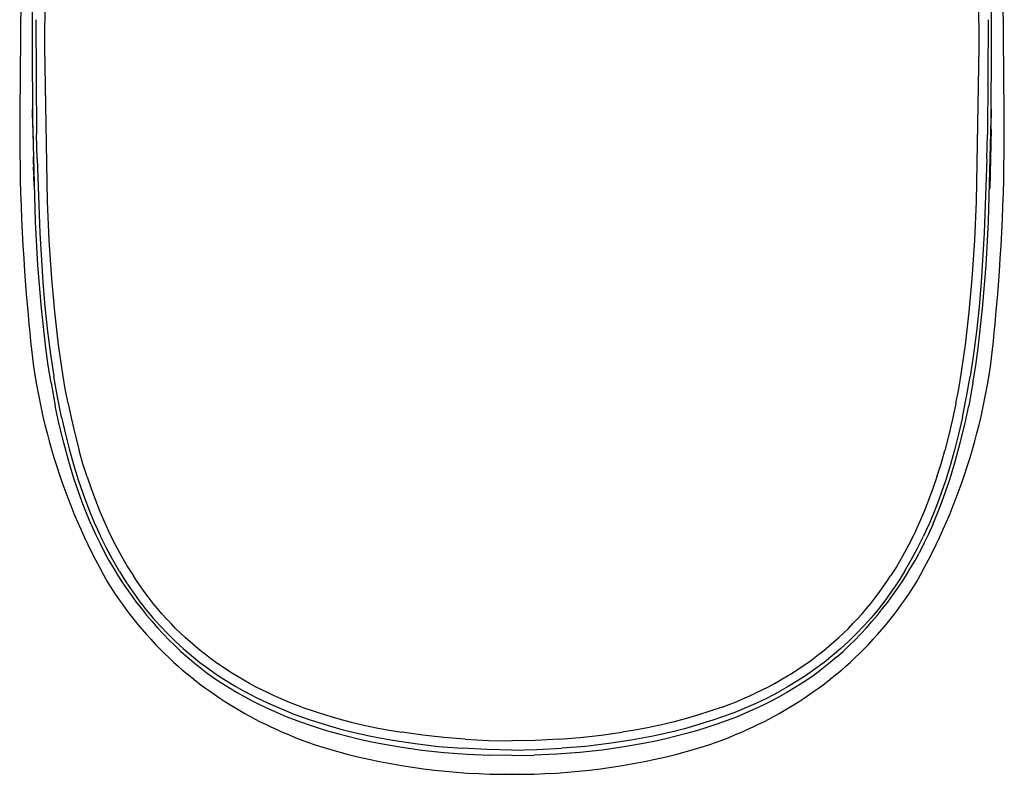
# Model space of a CAD drawing. Units: millimetres. Extents: x 0 to 0.394, y 0 to 0.58.
# Drawn here: x 0 to 0.394, y 0 to 0.302 of the extents above; entities that cross this region are included whole.
import ezdxf

# ---------------------------------------------------------------- set-up
doc = ezdxf.new("R2010")
doc.units = ezdxf.units.MM

msp = doc.modelspace()

# ---------------------------------------------------------------- linework, layer by layer
msp.add_lwpolyline([(0.1969801964744866, 2.642763896609779e-09, 0.06884615507103309), (0.2672217683683267, 0.009235954824981407, 0.1165236864752856), (0.3322905910971807, 0.04477738008537291, 0.06853493038607972), (0.3587682079854714, 0.07682934556785526, 0.1113771333283194), (0.3902198061940438, 0.1801289507305912, 0.02625209625814469), (0.3939116602759936, 0.2641956667973709), (0.3923053451477564, 0.450872663503733), (0.387890133632966, 0.5800005452864115), (0.006070271586276725, 0.5800005452864115), (0.001655060071486309, 0.4508726635037331), (4.874494324905873e-05, 0.264195666797371, 0.02625209625814469), (0.003740599025198795, 0.1801289507305913, 0.1113771333283194), (0.03519219723377104, 0.07682934556785537, 0.06853493038607972), (0.06166981412206188, 0.04477738008537302, 0.1165236864752856), (0.1267386368509159, 0.009235954824981407, 0.06884615507103309), (0.1969802087447559, 2.642763896609779e-09)], format="xyb", close=True)
for points in [[(0.01938250886707898, 0.1484160261515572), (0.0182763767352044, 0.1542521796967511), (0.01727273063084962, 0.1601067829751388), (0.01554778420564263, 0.1718609005251329), (0.01401636199064421, 0.1850292541068126), (0.0128364611609232, 0.1982343751639118), (0.01182079881703007, 0.2136683550152739), (0.01111293096037197, 0.2291200827363816), (0.01007189738159777, 0.2909523392654133), (0.01034815618038172, 0.3302335730380906), (0.01090197073496555, 0.3451974352465738), (0.01171248742394359, 0.3579330286244436), (0.01227215103930214, 0.3642886614477277), (0.0129555616503818, 0.3706321093671032), (0.01364562554559452, 0.3760069831341002), (0.01445086334260789, 0.3813655757977941), (0.01538593843601635, 0.3867025994032626), (0.01646551422041431, 0.3920127659955833)], [(0.3745778963521637, 0.1484160261515572), (0.3756840284840382, 0.1542521796967511), (0.376687674588393, 0.1601067829751387), (0.3784126210136, 0.1718609005251329), (0.3799440432285984, 0.1850292541068125), (0.3811239440583194, 0.1982343751639117), (0.3821396064022125, 0.2136683550152739), (0.3828474742588706, 0.2291200827363816), (0.3838885078376448, 0.2909523392654132), (0.3836122490388609, 0.3302335730380905), (0.3830584344842771, 0.3451974352465736), (0.382247917795299, 0.3579330286244435), (0.3816882541799405, 0.3642886614477276), (0.3810048435688608, 0.3706321093671031), (0.3803147796736481, 0.3760069831341001), (0.3795095418766348, 0.381365575797794), (0.3785744667832263, 0.3867025994032626), (0.3774948909988283, 0.3920127659955832)], [(0.012582503435021, 0.1565728655011614), (0.01146094197569813, 0.1635996913152299), (0.01047140326399717, 0.1706461756035714), (0.008688921920597833, 0.1863329679780493), (0.007277554310312439, 0.2036379469613134), (0.006318656727973292, 0.2209750955118469), (0.00524084140332283, 0.2620271952127274), (0.005031208233147085, 0.3220109934859025)], [(0.3813779017842216, 0.1565728655011613), (0.3824994632435444, 0.1635996913152298), (0.3834890019552454, 0.1706461756035713), (0.3852714832986447, 0.1863329679780493), (0.3866828509089301, 0.2036379469613133), (0.3876417484912693, 0.2209750955118468), (0.3887195638159198, 0.2620271952127273), (0.3889291969860955, 0.3220109934859024)], [(0.006473716547938511, 0.3019115489913668), (0.006793305703054568, 0.2560288568699822)], [(0.3874866886713041, 0.3019115489913667), (0.3871670995161881, 0.2560288568699822)], [(0.005278885330626648, 0.2588681247639204), (0.005191621223318425, 0.2661629531973972)], [(0.388681519888616, 0.2588681247639203), (0.3887687839959242, 0.2661629531973971)], [(0.005297811022441631, 0.2582154242752324), (0.005823223050150942, 0.2343772556245602)], [(0.388662594196801, 0.2582154242752324), (0.3881371821690917, 0.2343772556245602)], [(0.006982917936645144, 0.2461801169491717), (0.006793327654224133, 0.2560288572708086)], [(0.3869774872825975, 0.2461801169491717), (0.3871670775650184, 0.2560288572708085)], [(0.005548816224061675, 0.244129181129373), (0.005484435765477942, 0.2470220323993094)], [(0.006982696357901158, 0.2461801118931786), (0.008020812727554345, 0.2166009182215672), (0.009273592690553802, 0.1968702041278083), (0.01013273465356108, 0.187009751236882), (0.01118177399272657, 0.1771582403089951), (0.0123316106400988, 0.1681520999517878), (0.01368480887487678, 0.1591617765658742)], [(0.3869777088613414, 0.2461801118931785), (0.3859395924916882, 0.2166009182215671), (0.3846868125286888, 0.1968702041278082), (0.3838276705656815, 0.1870097512368819), (0.382778631226516, 0.1771582403089951), (0.3816287945791438, 0.1681520999517877), (0.3802755963443658, 0.1591617765658742)], [(0.3884115889951809, 0.244129181129373), (0.3884759694537647, 0.2470220323993093)], [(0.005657389425346421, 0.239783540431676), (0.005573843304240416, 0.2430737868467815)], [(0.3883030157938962, 0.2397835404316759), (0.3883865619150022, 0.2430737868467815)], [(0.005781205193510599, 0.2354385409526776), (0.005675119591717087, 0.2391259673342242)], [(0.388179200025732, 0.2354385409526776), (0.3882852856275255, 0.2391259673342241)], [(0.01675245552232606, 0.1428343026597204), (0.01511326903154779, 0.1509782486334441), (0.01368397684794532, 0.1591616410979648)], [(0.3772079496969165, 0.1428343026597204), (0.3788471361876948, 0.1509782486334441), (0.3802764283712973, 0.1591616410979648)], [(0.01258287125466285, 0.156572927999041), (0.01425874183141464, 0.1474608041777829)], [(0.3813775339645797, 0.1565729279990409), (0.379701663387828, 0.1474608041777828)], [(0.02860284304118238, 0.1000043284293551), (0.02675369900538229, 0.1044100555375425), (0.02501747237151465, 0.1088605490594131), (0.02338860124367623, 0.1133536037622028), (0.02186152372596378, 0.117887014413148), (0.01962580728439215, 0.1251929079773296), (0.01762298961699115, 0.1325736971768467), (0.01583874857352363, 0.1400045934590223), (0.01425876200375245, 0.1474608082711794)], [(0.01938325238112383, 0.148416174493361), (0.02071072424504499, 0.142107565442669), (0.02218707160342081, 0.1358321269574798), (0.02381146805018542, 0.1295933718021851)], [(0.3653575621780601, 0.100004328429355), (0.3672067062138602, 0.1044100555375425), (0.3689429328477279, 0.108860549059413), (0.3705718039755663, 0.1133536037622027), (0.3720988814932787, 0.1178870144131479), (0.3743345979348504, 0.1251929079773296), (0.3763374156022515, 0.1325736971768466), (0.3781216566457189, 0.1400045934590222), (0.3797016432154901, 0.1474608082711793)], [(0.3745771528381187, 0.1484161744933609), (0.3732496809741976, 0.1421075654426689), (0.3717733336158218, 0.1358321269574797), (0.3701489371690572, 0.1295933718021851)], [(0.01675245920490113, 0.1428343037384535), (0.01830526152444515, 0.1360315497806417), (0.01977707960901624, 0.1302298044004925), (0.02153207292467443, 0.1239681994212617), (0.02346000858847063, 0.1177578239542899), (0.02542123266854875, 0.1120270359475697), (0.02755218663848051, 0.1063574366499168), (0.02986279138037053, 0.100759243811556), (0.03108856306645757, 0.09799011786155631), (0.03236296777632341, 0.09524267518271473)], [(0.3772079460143414, 0.1428343037384534), (0.3756551436947974, 0.1360315497806416), (0.3741833256102264, 0.1302298044004925), (0.3724283322945681, 0.1239681994212616), (0.3705003966307719, 0.1177578239542899), (0.3685391725506938, 0.1120270359475696), (0.366408218580762, 0.1063574366499168), (0.364097613838872, 0.100759243811556), (0.362871842152785, 0.09799011786155626), (0.3615974374429191, 0.09524267518271468)], [(0.0269921998053088, 0.1189974109984325), (0.02533826915008286, 0.1242763082547455), (0.02381179382273716, 0.1295934612457748)], [(0.3669682054139337, 0.1189974109984325), (0.3686221360691597, 0.1242763082547454), (0.3701486113965054, 0.1295934612457748)], [(0.02699149428660145, 0.1189971801475531), (0.02858328517229788, 0.1143183178703381), (0.0302878308070793, 0.1096828528403844), (0.0321109653563861, 0.1050950728959691), (0.03405852298565866, 0.100559265875369), (0.03613633786033735, 0.09607971961686046), (0.03835024414586255, 0.0916607219587206), (0.04070607600767463, 0.08730656073922605), (0.043209667611214, 0.08302152379665328), (0.0455117082492963, 0.07935620533444876)], [(0.3669689109326411, 0.118997180147553), (0.3653771200469446, 0.1143183178703381), (0.3636725744121633, 0.1096828528403844), (0.3618494398628564, 0.105095072895969), (0.3599018822335839, 0.100559265875369), (0.3578240673589052, 0.0960797196168604), (0.35561016107338, 0.09166072195872055), (0.3532543292115679, 0.08730656073922599), (0.3507507376080285, 0.08302152379665323), (0.3484486969699462, 0.07935620533444865)], [(0.02860432168961691, 0.1000049719765474), (0.03034423337979059, 0.09613152020393584), (0.03218053795258141, 0.09230282501623888), (0.03411208512943129, 0.08852128474434523)], [(0.3653560835296256, 0.1000049719765473), (0.3636161718394519, 0.09613152020393578), (0.3617798672666611, 0.09230282501623882), (0.3598483200898112, 0.08852128474434517)], [(0.03995121347300165, 0.08111576727042658), (0.03726282652084512, 0.08573819098447044), (0.03473229571821901, 0.09044888512160582), (0.03236251585409972, 0.09524246090512034)], [(0.3540091917462408, 0.08111576727042652), (0.3566975786983974, 0.08573819098447039), (0.3592281095010235, 0.09044888512160576), (0.3615978893651428, 0.09524246090512029)], [(0.03995207092966659, 0.08111628668716636), (0.04254507236316185, 0.0769912809045411), (0.04527593903785329, 0.0729560903931562), (0.04785334308920685, 0.0694098748568277), (0.05054504282531474, 0.06594968660379974), (0.05330742574113104, 0.06263088958910057), (0.0561782133259956, 0.05940532893287043), (0.05915505071568027, 0.05627751717101515), (0.06223558304595696, 0.05325196683944111), (0.06544038883451532, 0.05031211819333892), (0.06874327927026601, 0.04748272625489192), (0.0721395313231548, 0.04476592747141894), (0.0756244219631275, 0.04216385829024005), (0.07917088826124985, 0.03969329706627467), (0.08279516200738507, 0.03733828889046298), (0.08649216738952376, 0.03509895840267996), (0.09025682859565633, 0.0329754302427997)], [(0.1129131300299765, 0.02689928019978571), (0.110127805734267, 0.02794907651212697), (0.107361361785305, 0.02904812567544046), (0.1046153937886266, 0.03019738102263514), (0.1018914973497676, 0.03139779588662206), (0.09937996187729053, 0.03256072112748909), (0.09689029110029822, 0.0337695257629983), (0.09442388753841686, 0.03502503341667595), (0.09198215371127276, 0.03632806771204822), (0.08967612324782008, 0.03761661778125613), (0.08739512890906981, 0.03894921807010832), (0.08514045923064938, 0.04032587955967248), (0.08291340274818627, 0.04174661323101669), (0.08071524799730802, 0.04321143006520889), (0.07854728351364207, 0.04472034104331701), (0.07641079783281589, 0.04627335714640934), (0.07430707949045699, 0.0478704893555536), (0.07223289048866652, 0.04951523512291034), (0.07019383695825265, 0.05120351279049684), (0.06819085012201889, 0.05293453491872924), (0.06622486120276873, 0.05470751406802432), (0.06429680142330566, 0.05652166279879822), (0.06240760200643314, 0.05837619367146685), (0.06055819417495471, 0.06027031924644666), (0.05874950915167382, 0.06220325208415345), (0.05694000778829651, 0.06422238483034992), (0.05517438527132294, 0.06628001561508734), (0.05345282130179189, 0.06837475597040621), (0.05177549558074214, 0.07050521742834692), (0.05014258780921243, 0.0726700115209502), (0.04855427768824152, 0.07486774978025612), (0.04701074491886818, 0.07709704373830528), (0.04551216920213117, 0.0793565049271382)], [(0.281047275189266, 0.02689928019978571), (0.2838325994849755, 0.02794907651212697), (0.2865990434339375, 0.02904812567544046), (0.2893450114306159, 0.03019738102263514), (0.2920689078694749, 0.03139779588662206), (0.294580443341952, 0.03256072112748909), (0.2970701141189443, 0.0337695257629983), (0.2995365176808257, 0.03502503341667595), (0.3019782515079698, 0.03632806771204822), (0.3042842819714224, 0.03761661778125602), (0.3065652763101727, 0.0389492180701082), (0.3088199459885931, 0.04032587955967237), (0.3110470024710562, 0.04174661323101658), (0.3132451572219345, 0.04321143006520878), (0.3154131217056004, 0.0447203410433169), (0.3175496073864266, 0.04627335714640923), (0.3196533257287855, 0.04787048935555349), (0.321727514730576, 0.04951523512291023), (0.3237665682609899, 0.05120351279049673), (0.3257695550972236, 0.05293453491872913), (0.3277355440164738, 0.05470751406802421), (0.3296636037959369, 0.05652166279879811), (0.3315528032128093, 0.05837619367146674), (0.3334022110442878, 0.06027031924644655), (0.3352108960675687, 0.06220325208415334), (0.337020397430946, 0.06422238483034981), (0.3387860199479196, 0.06628001561508723), (0.3405075839174506, 0.0683747559704061), (0.3421849096385004, 0.07050521742834681), (0.3438178174100301, 0.0726700115209501), (0.345406127531001, 0.07486774978025601), (0.3469496603003743, 0.07709704373830517), (0.3484482360171113, 0.07935650492713808)], [(0.3540083342895759, 0.0811162866871663), (0.3514153328560806, 0.07699128090454099), (0.3486844661813892, 0.07295609039315609), (0.3461070621300357, 0.06940987485682759), (0.3434153623939277, 0.06594968660379963), (0.3406529794781115, 0.06263088958910046), (0.3377821918932469, 0.05940532893287032), (0.3348053545035622, 0.05627751717101503), (0.3317248221732855, 0.053251966839441), (0.3285200163847272, 0.05031211819333881), (0.3252171259489765, 0.0474827262548918), (0.3218208738960877, 0.04476592747141883), (0.318335983256115, 0.04216385829023994), (0.3147895169579927, 0.03969329706627456), (0.3111652432118575, 0.03733828889046287), (0.3074682378297187, 0.03509895840267985), (0.3037035766235862, 0.03297543024279959)], [(0.06701698291683077, 0.04694507367562184), (0.06964942273035395, 0.04472987289915664), (0.07233986158186763, 0.04258540378584341), (0.07508620582664333, 0.040512982034133), (0.07788636181995255, 0.03851392334247661), (0.08087069396562482, 0.03650236261111817), (0.08390828835520077, 0.03457201641159624), (0.08699581344386884, 0.03272238023407081), (0.09012993768681743, 0.03095294956870076), (0.09328339704931293, 0.02927544597929932), (0.09647664063505265, 0.02767498907940136), (0.09970683215877349, 0.02615011654705968), (0.1029711353352123, 0.02469936606032863), (0.1069331106949555, 0.02305260391900077), (0.110935912223807, 0.02150709771852488), (0.1149752463536357, 0.02005928008650615), (0.1190468195163104, 0.01870558365055108), (0.1231108737631113, 0.01745321138525102), (0.1272002170668299, 0.01628727044384959), (0.1313126774982306, 0.01520520821945948), (0.1354460831280777, 0.01420447210519393), (0.1395982620271356, 0.01328250949416654), (0.1437670422661684, 0.0124367677794911), (0.1521457190472164, 0.01096373661164818), (0.1609623348720656, 0.00971707774964703), (0.1698148925921162, 0.00875936256413612), (0.178985897475653, 0.008061896726493378), (0.188173445855094, 0.007651520497348407)], [(0.3269434223024117, 0.04694507367562173), (0.3243109824888886, 0.04472987289915653), (0.3216205436373749, 0.0425854037858433), (0.3188741993925992, 0.04051298203413289), (0.31607404339929, 0.0385139233424765), (0.3130897112536177, 0.03650236261111806), (0.3100521168640417, 0.03457201641159613), (0.3069645917753737, 0.0327223802340707), (0.3038304675324251, 0.03095294956870065), (0.3006770081699296, 0.02927544597929932), (0.2974837645841898, 0.02767498907940136), (0.294253573060469, 0.02615011654705968), (0.2909892698840302, 0.02469936606032863), (0.287027294524287, 0.02305260391900077), (0.2830244929954355, 0.02150709771852488), (0.2789851588656068, 0.02005928008650615), (0.2749135857029322, 0.01870558365055108), (0.2708495314561313, 0.01745321138525102), (0.2667601881524126, 0.01628727044384959), (0.2626477277210119, 0.01520520821945948), (0.2585143220911648, 0.01420447210519393), (0.2543621431921069, 0.01328250949416654), (0.2501933629530741, 0.0124367677794911), (0.2418146861720261, 0.01096373661164818), (0.2329980703471769, 0.00971707774964703), (0.2241455126271263, 0.00875936256413612), (0.2149745077435894, 0.008061896726493378), (0.2057869593641485, 0.007651520497348407)], [(0.1085973001687, 0.02451652717679675), (0.103912780647889, 0.02640948669837573), (0.09929149476709917, 0.02845196942760675), (0.09473821364255332, 0.03064186666082402), (0.09025763818088231, 0.03297691750041343)], [(0.2853631050505425, 0.02451652717679675), (0.2900476245713535, 0.02640948669837573), (0.2946689104521433, 0.02845196942760675), (0.2992221915766892, 0.03064186666082402), (0.3037027670383602, 0.03297691750041332)], [(0.1085967178065712, 0.02451502335872102), (0.1123798561651361, 0.02310036407327198), (0.116194087296413, 0.02177194983279751), (0.120035318845846, 0.02052773856841072), (0.1239018879732579, 0.01936458620974379), (0.1280160100246809, 0.01821948634285064), (0.1321527152176905, 0.01715875994179727), (0.13630953402203, 0.01617918018005038), (0.140483996907443, 0.01527752023107753), (0.1448937287047287, 0.01440942533018075), (0.1493184738286039, 0.0136215396089352), (0.1582058311827826, 0.01227632812404489), (0.1676037583771289, 0.01117608750681798), (0.177033068943186, 0.01038779355228792)], [(0.1129131791117809, 0.02689941377085547), (0.1177851403211047, 0.02519289788109547), (0.1227095866945395, 0.02362375419012375), (0.12767874221097, 0.02218693362359747), (0.1326848308492808, 0.02087738710717446), (0.1377200765883563, 0.01969006556651209), (0.1427767034070812, 0.01861991992726786), (0.14784693528434, 0.0176619011150998), (0.1529229961990174, 0.01681096005566507)], [(0.2853636874126713, 0.02451502335872102), (0.2815805490541064, 0.02310036407327198), (0.2777663179228295, 0.02177194983279751), (0.2739250863733965, 0.02052773856841072), (0.2700585172459847, 0.01936458620974379), (0.2659443951945615, 0.01821948634285064), (0.261807690001552, 0.01715875994179727), (0.2576508711972124, 0.01617918018005038), (0.2534764083117995, 0.01527752023107753), (0.2490666765145138, 0.01440942533018075), (0.2446419313906386, 0.0136215396089352), (0.2357545740364599, 0.01227632812404489), (0.2263566468421136, 0.01117608750681798), (0.2169273362760565, 0.01038779355228792)], [(0.2810472261074616, 0.02689941377085547), (0.2761752648981379, 0.02519289788109547), (0.271250818524703, 0.02362375419012375), (0.2662816630082724, 0.02218693362359747), (0.2612755743699617, 0.02087738710717446), (0.2562403286308862, 0.01969006556651209), (0.2511837018121613, 0.01861991992726786), (0.2461134699349025, 0.0176619011150998), (0.2410374090202252, 0.01681096005566507)], [(0.1782379177988893, 0.01403434930304404), (0.169772614386718, 0.01470161380443358), (0.1613316756966205, 0.0156274419769088), (0.1529229974171242, 0.01681096779701652)], [(0.2157224874203532, 0.01403434930304404), (0.2241877908325245, 0.01470161380443358), (0.232628729522622, 0.0156274419769088), (0.2410374078021183, 0.01681096779701652)], [(0.1782378641553939, 0.01403352372235245), (0.1876042222833323, 0.01358255048478862), (0.1969802059254586, 0.0134309847090418)], [(0.2157225410638486, 0.01403352372235245), (0.2063561829359102, 0.01358255048478862), (0.1969801992937839, 0.0134309847090418)], [(0.1969802148479458, 0.00971370206158273), (0.1870009718070134, 0.009882955812044236), (0.1770330736252448, 0.01038787594427981)], [(0.1969801903712967, 0.00971370206158273), (0.2069594334122291, 0.009882955812044236), (0.2169273315939977, 0.01038787594427981)], [(0.1969801964744863, 0.007519998179940091), (0.1881734500497284, 0.007651664203584985)], [(0.1969802087447562, 0.007519998179940091), (0.2057869551695141, 0.007651664203584985)]]:
    msp.add_lwpolyline(points)
for centre, start, end in [((0.1666429846624353, 0.1596018092612518), 208.2060704739366, 228.5126286993135), ((0.2273174205568073, 0.1596018092612518), 311.4873713006865, 331.7939295260633)]:
    msp.add_arc(centre, 0.1503890963355581, start, end)

doc.saveas('drawing.dxf')
